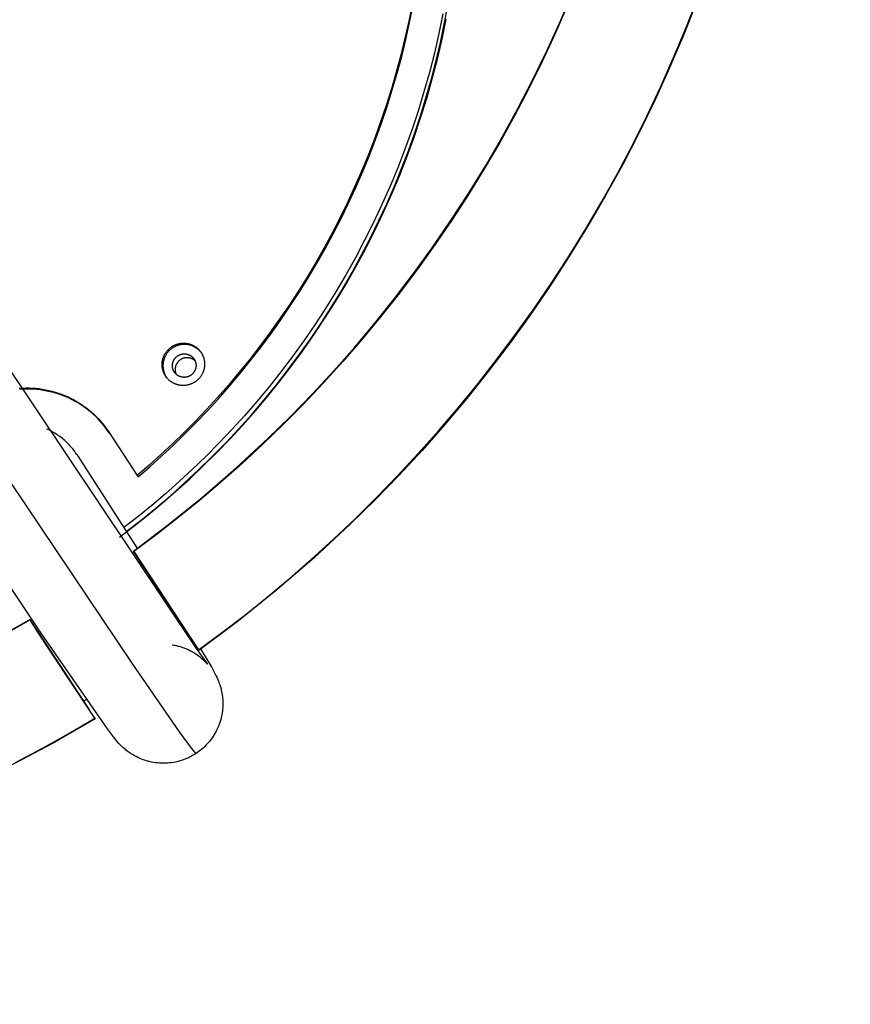
# Model space of a CAD drawing. Units: inches. Extents: x -241 to 535, y -258 to 271.
# Drawn here: x 118 to 127, y -140 to -129 of the extents above; entities that cross this region are included whole.
import ezdxf

# ---------------------------------------------------------------- set-up
doc = ezdxf.new("R2010")
doc.units = ezdxf.units.IN
doc.header["$MEASUREMENT"] = 0
doc.layers.add('ASTM$TEXT', color=7, linetype='Continuous', true_color=0x000000)
doc.layers.add('Make2D$Visible$Curves', color=7, linetype='Continuous', true_color=0x000000)
doc.styles.add('Dynamo - Foot-Inch Architectural (w_mm)', font='txt')
doc.dimstyles.new('Dynamo - Foot-Inch Architectural (w_mm)', dxfattribs={"dimscale": 150, "dimtxt": 1, "dimasz": 0.125, "dimexe": 0.0625, "dimexo": 0.0625, "dimgap": 0.0625, "dimtad": 1, "dimtoh": 1, "dimdec": 3, "dimzin": 3, "dimdsep": 46, "dimlunit": 4, "dimtxsty": 'Dynamo - Foot-Inch Architectural (w_mm)', "dimcen": 0.125, "dimadec": 0, "dimazin": 1, "dimtfac": 1, "dimtdec": 4, "dimtix": 1, "dimtofl": 0, "dimtmove": 1, "dimatfit": 3, "dimfxl": 1, "dimtolj": 1, "dimtzin": 1, "dimarcsym": 0})

# ---------------------------------------------------------------- blocks, each defined once
blk = doc.blocks.new('*D7')
at = {"layer": 'ASTM$TEXT', "color": 0, "lineweight": -2}
for p, q in [((-157.017, -148.751), (-157.017, -172.983)), ((152.177, -148.751), (152.177, -172.983)), ((-138.267, -163.608), (133.427, -163.608))]:
    blk.add_line(p, q, dxfattribs=at)
at = {"layer": 'ASTM$TEXT', "color": 0}
for points in [[(-138.267, -160.483), (-138.267, -166.733), (-157.017, -163.608)], [(133.427, -166.733), (133.427, -160.483), (152.177, -163.608)]]:
    blk.add_solid(points, dxfattribs=at)
at = {"layer": 'Defpoints', "color": 0}
for p in [(-157.017, -139.376), (152.177, -139.376), (152.177, -163.608)]:
    blk.add_point(p, dxfattribs=at)
at = {"layer": 'ASTM$TEXT', "color": 0, "insert": (-2.42, -136.628), "char_height": 15, "attachment_point": 5, "style": 'Dynamo - Foot-Inch Architectural (w_mm)'}
blk.add_mtext('\\A1;25\'-9{\\H1.000000x;\\S1/4;}"', dxfattribs=at)

msp = doc.modelspace()

# ---------------------------------------------------------------- linework, layer by layer
at = {"layer": 'Make2D$Visible$Curves', "lineweight": -3}
for points in [[(109.7731, -120.8122), (119.8245, -135.8384), (119.9308, -135.9858), (119.9491, -136.0098), (119.9502, -136.0112), (119.9502, -136.0112)], [(119.8247, -136.9982), (119.824, -136.9983), (119.823, -136.9978), (119.8216, -136.9969), (119.82, -136.9955), (119.818, -136.9936), (119.8157, -136.9912), (119.8131, -136.9884), (119.8101, -136.985), (119.8033, -136.9769), (119.7952, -136.9668), (119.7751, -136.9407), (119.6426, -136.7576), (119.1252, -136.0083), (117.075, -132.9674), (109.2508, -121.2194)], [(119.8248, -136.9982), (119.8121, -137.0063), (119.7992, -137.0142), (119.7862, -137.0218), (119.773, -137.029), (119.7596, -137.0359), (119.7461, -137.0426), (119.7325, -137.0489), (119.7187, -137.0549), (119.7038, -137.061), (119.6888, -137.0667), (119.6737, -137.072), (119.6586, -137.0769), (119.6433, -137.0815), (119.6279, -137.0857), (119.6125, -137.0895), (119.597, -137.0929), (119.5752, -137.0971), (119.5534, -137.1005), (119.5315, -137.1031), (119.5097, -137.1051), (119.4873, -137.1063), (119.4649, -137.1068), (119.4534, -137.1067), (119.4419, -137.1064), (119.4192, -137.1053), (119.3968, -137.1035), (119.3747, -137.1009), (119.352, -137.0974), (119.3299, -137.0933), (119.3181, -137.0907), (119.3066, -137.088), (119.2953, -137.0852), (119.2843, -137.0822), (119.2628, -137.0758), (119.2423, -137.0689), (119.2313, -137.0648), (119.2206, -137.0607), (119.2002, -137.0523), (119.1894, -137.0475), (119.179, -137.0426), (119.1595, -137.033), (119.1489, -137.0274), (119.1389, -137.0218), (119.1205, -137.0111), (119.1101, -137.0047), (119.1005, -136.9985), (119.0832, -136.9868), (119.0731, -136.9795), (119.0638, -136.9727), (119.0478, -136.9602), (119.0378, -136.952), (119.0289, -136.9444), (119.0139, -136.9311), (119.0038, -136.9217), (118.9951, -136.9132), (118.9809, -136.8988), (118.9697, -136.8869), (118.9522, -136.8674), (118.9354, -136.8474), (118.9101, -136.8159), (118.8424, -136.7255), (118.1091, -135.6663), (108.6781, -121.5403)], [(119.1313, -134.7589), (119.5192, -134.4661), (119.8968, -134.1606), (120.264, -133.8426), (120.6204, -133.5125), (120.8695, -133.2681), (121.1125, -133.018), (121.3492, -132.7623), (121.5797, -132.501), (121.8037, -132.2344), (122.0212, -131.9626), (122.2321, -131.6856), (122.4363, -131.4035), (122.6419, -131.1042), (122.8398, -130.8001), (123.0299, -130.4914), (123.2121, -130.1782), (123.3863, -129.8606), (123.5524, -129.5388), (123.7104, -129.213), (123.8601, -128.8834), (124.0046, -128.5425)], [(119.8519, -135.8529), (120.1064, -135.665), (120.359, -135.4705), (120.6095, -135.2695), (120.8576, -135.062), (121.1032, -134.8478), (121.3459, -134.6272), (121.5856, -134.4001), (121.822, -134.1665), (122.0548, -133.9265), (122.2839, -133.6801), (122.509, -133.4274), (122.7299, -133.1686), (122.9462, -132.9036), (123.1578, -132.6326), (123.3645, -132.3557), (123.566, -132.073), (123.762, -131.7848), (123.9524, -131.491), (124.137, -131.1919), (124.3155, -130.8877), (124.4876, -130.5784), (124.6533, -130.2645), (124.8123, -129.9459), (124.9645, -129.623), (125.1096, -129.2959), (125.2475, -128.9649), (125.378, -128.6303)], [(125.3697, -128.6644), (125.2218, -129.04), (125.0641, -129.412), (124.9007, -129.7718), (124.7284, -130.1273), (124.5471, -130.4784), (124.3571, -130.8249), (124.1583, -131.1667), (123.9509, -131.5035), (123.735, -131.8353), (123.5106, -132.1618), (123.2879, -132.4695), (123.0578, -132.7716), (122.8206, -133.0682), (122.5762, -133.359), (122.3249, -133.6439), (122.0667, -133.9229), (121.8017, -134.1957), (121.53, -134.4622), (121.1297, -134.8326), (120.717, -135.1889), (120.2921, -135.5309), (119.8556, -135.8581)], [(119.0524, -134.5434), (119.2173, -134.4148), (119.3799, -134.2822), (119.54, -134.1455), (119.6974, -134.0049), (119.8521, -133.8605), (120.0039, -133.7122), (120.1525, -133.5602), (120.298, -133.4046), (120.4402, -133.2455), (120.5789, -133.083), (120.714, -132.9173), (120.8454, -132.7484), (120.973, -132.5764), (121.0966, -132.4015), (121.2163, -132.2239), (121.3318, -132.0437), (121.4432, -131.8609), (121.5502, -131.6759), (121.653, -131.4886), (121.7512, -131.2993), (121.845, -131.1082), (121.9343, -130.9153), (122.019, -130.7209), (122.099, -130.5251), (122.1744, -130.3281), (122.2452, -130.13), (122.3112, -129.931), (122.3726, -129.7313), (122.4293, -129.5309), (122.4813, -129.3302), (122.5286, -129.1292), (122.5712, -128.9281), (122.6103, -128.7213)], [(123.94, -128.7096), (123.8028, -129.0235), (123.6585, -129.3334), (123.5074, -129.6389), (123.3495, -129.9399), (123.1852, -130.2361), (123.0145, -130.5274), (122.8378, -130.8135), (122.6552, -131.0943), (122.467, -131.3696), (122.2734, -131.6392), (122.0747, -131.9031), (121.871, -132.161), (121.6627, -132.4129), (121.45, -132.6587), (121.2331, -132.8982), (121.0124, -133.1314), (120.7879, -133.3582), (120.56, -133.5786), (120.329, -133.7925), (120.0951, -133.9999), (119.8585, -134.2008), (119.6194, -134.3951), (119.3782, -134.5829), (119.1351, -134.7641)], [(122.2162, -128.7046), (122.1784, -128.8939), (122.1366, -129.0824), (122.0906, -129.2699), (122.0407, -129.4563), (121.9868, -129.6415), (121.929, -129.8254), (121.8673, -130.0078), (121.8018, -130.1887), (121.7326, -130.3678), (121.6596, -130.5452), (121.5831, -130.7206), (121.503, -130.894), (121.4195, -131.0653), (121.3326, -131.2343), (121.2425, -131.401), (121.1491, -131.5653), (121.0526, -131.7271), (120.9532, -131.8863), (120.8508, -132.0428), (120.7457, -132.1966), (120.6378, -132.3475), (120.5274, -132.4956), (120.4145, -132.6408), (120.2992, -132.7829), (120.1817, -132.922), (120.062, -133.0581), (119.9403, -133.191), (119.8166, -133.3208), (119.6912, -133.4474), (119.564, -133.5708), (119.4353, -133.6909), (119.3051, -133.8078), (119.1735, -133.9215)], [(119.1829, -133.9352), (119.3145, -133.8215), (119.4447, -133.7046), (119.5735, -133.5845), (119.7006, -133.4611), (119.8261, -133.3345), (119.9497, -133.2047), (120.0714, -133.0718), (120.1911, -132.9358), (120.3086, -132.7966), (120.4239, -132.6545), (120.5368, -132.5093), (120.6473, -132.3612), (120.7551, -132.2103), (120.8602, -132.0565), (120.9626, -131.9), (121.0621, -131.7408), (121.1585, -131.579), (121.2519, -131.4147), (121.3421, -131.248), (121.4289, -131.079), (121.5125, -130.9077), (121.5925, -130.7343), (121.6691, -130.5589), (121.742, -130.3815), (121.8112, -130.2024), (121.8767, -130.0215), (121.9384, -129.8391), (121.9962, -129.6552), (122.0501, -129.47), (122.1001, -129.2836), (122.146, -129.0961), (122.1879, -128.9076), (122.2257, -128.7184)], [(118.9775, -134.6044), (119.1358, -134.4837), (119.2928, -134.3588), (119.4482, -134.2296), (119.602, -134.096), (119.7539, -133.9582), (119.9039, -133.8162), (120.0516, -133.6699), (120.1971, -133.5194), (120.3401, -133.3648), (120.4804, -133.206), (120.6179, -133.0432), (120.7525, -132.8764), (120.8839, -132.7057), (121.012, -132.5311), (121.1366, -132.3529), (121.2576, -132.1709), (121.3749, -131.9854), (121.4882, -131.7965), (121.5975, -131.6043), (121.7026, -131.409), (121.8033, -131.2105), (121.8996, -131.0092), (121.9913, -130.8051), (122.0783, -130.5985), (122.1605, -130.3894), (122.2377, -130.1781), (122.31, -129.9646), (122.3772, -129.7493), (122.4392, -129.5323), (122.496, -129.3137), (122.5475, -129.0937), (122.5936, -128.8726)], [(122.556, -128.8122), (122.5113, -129.0304), (122.4614, -129.2474), (122.4064, -129.4632), (122.3462, -129.6775), (122.281, -129.8901), (122.2108, -130.1009), (122.1357, -130.3098), (122.0558, -130.5164), (121.9712, -130.7208), (121.8819, -130.9226), (121.7882, -131.1218), (121.6901, -131.3183), (121.5877, -131.5118), (121.4812, -131.7022), (121.3707, -131.8895), (121.2563, -132.0734), (121.1382, -132.254), (121.0166, -132.431), (120.8915, -132.6044), (120.7631, -132.7741), (120.6316, -132.94), (120.4971, -133.102), (120.3599, -133.2601), (120.2199, -133.4143), (120.0775, -133.5644), (119.9328, -133.7104), (119.7859, -133.8523), (119.637, -133.99), (119.4862, -134.1236), (119.3337, -134.253), (119.1796, -134.3783), (119.0242, -134.4993)], [(119.4891, -132.8253), (119.4862, -132.821), (119.4834, -132.8166), (119.4807, -132.8121), (119.478, -132.8074), (119.4754, -132.8027), (119.4729, -132.7979), (119.4706, -132.793), (119.4683, -132.788), (119.4661, -132.7829), (119.464, -132.7777), (119.462, -132.7725), (119.4602, -132.7671), (119.4585, -132.7617), (119.4569, -132.7562), (119.4554, -132.7506), (119.454, -132.745), (119.4528, -132.7393), (119.4518, -132.7336), (119.4508, -132.7277), (119.45, -132.7219), (119.4494, -132.716), (119.4489, -132.7101), (119.4486, -132.7041), (119.4484, -132.6981), (119.4483, -132.6921), (119.4485, -132.6861), (119.4487, -132.68), (119.4492, -132.674), (119.4498, -132.668), (119.4505, -132.6619), (119.4514, -132.6559), (119.4525, -132.6499), (119.4537, -132.644), (119.4551, -132.6381), (119.4566, -132.6322), (119.4582, -132.6263), (119.4601, -132.6206), (119.462, -132.6148), (119.4641, -132.6092), (119.4664, -132.6036), (119.4688, -132.598), (119.4713, -132.5926), (119.4739, -132.5872), (119.4767, -132.5819), (119.4796, -132.5767), (119.4826, -132.5716), (119.4857, -132.5666), (119.4889, -132.5617), (119.4923, -132.557), (119.4957, -132.5523), (119.4992, -132.5477), (119.5028, -132.5432), (119.5065, -132.5389), (119.5103, -132.5347), (119.5141, -132.5305), (119.518, -132.5266), (119.522, -132.5227), (119.5261, -132.5189), (119.5301, -132.5153), (119.5343, -132.5118), (119.5385, -132.5084), (119.5427, -132.5052), (119.5469, -132.502), (119.5512, -132.499), (119.5556, -132.4961), (119.56, -132.4932), (119.5646, -132.4905), (119.5692, -132.4878), (119.574, -132.4852), (119.5788, -132.4827), (119.5838, -132.4802), (119.5888, -132.4779), (119.594, -132.4757), (119.5992, -132.4736), (119.6045, -132.4716), (119.6099, -132.4697), (119.6153, -132.4679), (119.6208, -132.4662), (119.6264, -132.4647), (119.6321, -132.4633), (119.6378, -132.4621), (119.6436, -132.461), (119.6495, -132.46), (119.6553, -132.4591), (119.6613, -132.4584), (119.6672, -132.4579), (119.6732, -132.4575), (119.6792, -132.4573), (119.6853, -132.4572), (119.6913, -132.4572), (119.6974, -132.4575), (119.7034, -132.4578), (119.7095, -132.4584), (119.7155, -132.4591), (119.7215, -132.4599), (119.7275, -132.4609), (119.7335, -132.4621), (119.7394, -132.4634), (119.7453, -132.4648), (119.7512, -132.4664), (119.757, -132.4682), (119.7627, -132.4701), (119.7684, -132.4722), (119.774, -132.4743), (119.7795, -132.4767), (119.7849, -132.4791), (119.7903, -132.4817), (119.7956, -132.4844), (119.8008, -132.4873), (119.8058, -132.4902), (119.8108, -132.4933), (119.8157, -132.4964), (119.8205, -132.4997), (119.8252, -132.5031), (119.8297, -132.5066), (119.8342, -132.5101), (119.8385, -132.5138), (119.8427, -132.5175), (119.8468, -132.5213), (119.8508, -132.5251), (119.8546, -132.5291), (119.8583, -132.533), (119.8619, -132.5371), (119.8654, -132.5412), (119.8688, -132.5453), (119.872, -132.5495), (119.8751, -132.5537), (119.8781, -132.5579)], [(119.5645, -132.5101), (119.5598, -132.5133), (119.5551, -132.5167), (119.5505, -132.5201), (119.5459, -132.5237), (119.5414, -132.5274), (119.537, -132.5313), (119.5327, -132.5352), (119.5285, -132.5393), (119.5243, -132.5435), (119.5203, -132.5478), (119.5163, -132.5522), (119.5125, -132.5567), (119.5087, -132.5613), (119.5051, -132.566), (119.5016, -132.5708), (119.4982, -132.5756), (119.495, -132.5806), (119.4918, -132.5856), (119.4888, -132.5907), (119.486, -132.5959), (119.4832, -132.6012), (119.4806, -132.6065), (119.4782, -132.6118), (119.4758, -132.6172), (119.4736, -132.6226), (119.4716, -132.6281), (119.4697, -132.6336), (119.4679, -132.6391), (119.4663, -132.6447), (119.4649, -132.6502), (119.4635, -132.6558), (119.4623, -132.6614), (119.4613, -132.667), (119.4604, -132.6726), (119.4596, -132.6783), (119.4589, -132.6841), (119.4584, -132.6898), (119.4581, -132.6956), (119.4578, -132.7014), (119.4578, -132.7073), (119.4578, -132.7131), (119.458, -132.719), (119.4584, -132.7248), (119.4589, -132.7307), (119.4596, -132.7366), (119.4604, -132.7424), (119.4613, -132.7482), (119.4624, -132.754), (119.4637, -132.7598), (119.4651, -132.7655), (119.4666, -132.7712), (119.4683, -132.7768), (119.4701, -132.7824), (119.4721, -132.7879), (119.4742, -132.7934), (119.4764, -132.7988), (119.4788, -132.8041), (119.4812, -132.8093), (119.4838, -132.8145), (119.4866, -132.8196), (119.4894, -132.8246), (119.4923, -132.8295), (119.4954, -132.8343), (119.4985, -132.839)], [(119.5874, -132.4968), (119.5815, -132.4999), (119.5757, -132.5032), (119.57, -132.5066), (119.5645, -132.5101)], [(119.8827, -132.5649), (119.8799, -132.5612), (119.8769, -132.5575), (119.8739, -132.5538), (119.8708, -132.5502), (119.8676, -132.5466), (119.8643, -132.543), (119.8609, -132.5395), (119.8574, -132.5361), (119.8538, -132.5327), (119.8501, -132.5293), (119.8463, -132.5261), (119.8424, -132.5229), (119.8384, -132.5197), (119.8344, -132.5166), (119.8302, -132.5137), (119.826, -132.5107), (119.8217, -132.5079), (119.8173, -132.5052), (119.8128, -132.5025), (119.8083, -132.4999), (119.8037, -132.4974), (119.799, -132.4951), (119.7942, -132.4928), (119.7894, -132.4906), (119.7845, -132.4885), (119.7796, -132.4866), (119.7746, -132.4847), (119.7695, -132.483), (119.7644, -132.4813), (119.7593, -132.4798), (119.7541, -132.4784), (119.7489, -132.4771), (119.7437, -132.4759), (119.7384, -132.4749), (119.7331, -132.474), (119.7278, -132.4732), (119.7225, -132.4725), (119.7172, -132.4719), (119.7118, -132.4715), (119.7065, -132.4712), (119.7011, -132.471), (119.6958, -132.4709), (119.6905, -132.4709), (119.6852, -132.4711), (119.6799, -132.4714), (119.6746, -132.4718), (119.6694, -132.4723), (119.6642, -132.4729), (119.659, -132.4737), (119.6538, -132.4745), (119.6487, -132.4755), (119.6437, -132.4766), (119.6387, -132.4777), (119.6337, -132.479), (119.6288, -132.4804), (119.624, -132.4819), (119.6192, -132.4834), (119.6144, -132.4851), (119.6098, -132.4868), (119.6052, -132.4887), (119.6006, -132.4906), (119.5962, -132.4926), (119.5918, -132.4947), (119.5874, -132.4968)], [(119.5853, -132.7797), (119.5835, -132.7771), (119.5818, -132.7744), (119.5802, -132.7717), (119.5786, -132.7689), (119.5771, -132.7661), (119.5756, -132.7632), (119.5743, -132.7603), (119.573, -132.7574), (119.5717, -132.7544), (119.5706, -132.7513), (119.5695, -132.7483), (119.5685, -132.7452), (119.5675, -132.742), (119.5667, -132.7389), (119.5659, -132.7357), (119.5652, -132.7325), (119.5646, -132.7293), (119.5641, -132.7261), (119.5636, -132.7228), (119.5633, -132.7196), (119.563, -132.7163), (119.5628, -132.7131), (119.5627, -132.7098), (119.5626, -132.7066), (119.5627, -132.7033), (119.5628, -132.7001), (119.563, -132.6969), (119.5633, -132.6937), (119.5636, -132.6905), (119.5641, -132.6874), (119.5646, -132.6842), (119.5652, -132.6811), (119.5658, -132.678), (119.5666, -132.6749), (119.5674, -132.6718), (119.5683, -132.6688), (119.5693, -132.6657), (119.5703, -132.6626), (119.5714, -132.6596), (119.5727, -132.6566), (119.5739, -132.6536), (119.5753, -132.6506), (119.5768, -132.6477), (119.5783, -132.6448), (119.5799, -132.6419), (119.5815, -132.6391), (119.5833, -132.6363), (119.5851, -132.6335), (119.587, -132.6308), (119.5889, -132.6281), (119.5909, -132.6255), (119.593, -132.623), (119.5951, -132.6205), (119.5973, -132.618), (119.5996, -132.6157), (119.6019, -132.6133), (119.6042, -132.6111), (119.6066, -132.6089), (119.6091, -132.6068), (119.6116, -132.6047), (119.6141, -132.6027), (119.6166, -132.6008), (119.6192, -132.5989), (119.6219, -132.5971)], [(119.8137, -132.6543), (119.8118, -132.6525), (119.8098, -132.6507), (119.8078, -132.6489), (119.8057, -132.6472), (119.8035, -132.6455), (119.8014, -132.6439), (119.7991, -132.6422), (119.7968, -132.6407), (119.7945, -132.6391), (119.7922, -132.6376), (119.7898, -132.6362), (119.7873, -132.6348), (119.7848, -132.6334), (119.7823, -132.6321), (119.7797, -132.6309), (119.7772, -132.6297), (119.7745, -132.6286), (119.7719, -132.6275), (119.7692, -132.6264), (119.7665, -132.6255), (119.7637, -132.6246), (119.7609, -132.6237), (119.7582, -132.6229), (119.7553, -132.6222), (119.7525, -132.6215), (119.7497, -132.6209), (119.7468, -132.6204), (119.7439, -132.6199), (119.7411, -132.6195), (119.7382, -132.6191), (119.7353, -132.6189), (119.7324, -132.6186), (119.7295, -132.6185), (119.7266, -132.6184), (119.7237, -132.6184), (119.7208, -132.6184), (119.7179, -132.6185), (119.7151, -132.6187), (119.7122, -132.6189), (119.7094, -132.6192), (119.7065, -132.6195), (119.7037, -132.6199), (119.7009, -132.6204), (119.6981, -132.6209), (119.6954, -132.6215), (119.6927, -132.6222), (119.69, -132.6228), (119.6873, -132.6236), (119.6847, -132.6244), (119.682, -132.6252), (119.6795, -132.6261), (119.6769, -132.6271), (119.6744, -132.6281), (119.6719, -132.6291), (119.6695, -132.6302), (119.6671, -132.6313), (119.6647, -132.6325), (119.6624, -132.6337), (119.6601, -132.6349), (119.6579, -132.6362), (119.6557, -132.6375), (119.6535, -132.6388), (119.6514, -132.6402), (119.6493, -132.6416), (119.6472, -132.643), (119.6452, -132.6445), (119.6432, -132.6461), (119.6412, -132.6477), (119.6392, -132.6493), (119.6372, -132.651), (119.6352, -132.6527), (119.6333, -132.6545), (119.6314, -132.6564), (119.6295, -132.6583), (119.6277, -132.6602), (119.6258, -132.6622), (119.624, -132.6642), (119.6223, -132.6663), (119.6206, -132.6684), (119.6189, -132.6706), (119.6172, -132.6729), (119.6156, -132.6751), (119.614, -132.6774), (119.6125, -132.6798), (119.611, -132.6822), (119.6096, -132.6846), (119.6082, -132.6871), (119.6069, -132.6896), (119.6056, -132.6922), (119.6043, -132.6948), (119.6031, -132.6974), (119.602, -132.7001), (119.6009, -132.7027), (119.5999, -132.7055), (119.599, -132.7082), (119.5981, -132.7109), (119.5973, -132.7137), (119.5965, -132.7165), (119.5958, -132.7194), (119.5951, -132.7222), (119.5945, -132.725), (119.594, -132.7279), (119.5936, -132.7308), (119.5932, -132.7337), (119.5928, -132.7365), (119.5926, -132.7394), (119.5924, -132.7423), (119.5923, -132.7452), (119.5922, -132.7481), (119.5922, -132.751), (119.5922, -132.7538), (119.5924, -132.7567), (119.5926, -132.7596), (119.5928, -132.7624), (119.5931, -132.7652), (119.5935, -132.768), (119.5939, -132.7708), (119.5944, -132.7736), (119.5949, -132.7763), (119.5955, -132.779), (119.5962, -132.7817), (119.5969, -132.7844), (119.5977, -132.787), (119.5985, -132.7896), (119.5994, -132.7922), (119.6003, -132.7947), (119.6012, -132.7972), (119.6022, -132.7997)], [(119.6219, -132.5971), (119.6243, -132.5956), (119.6268, -132.5941), (119.6293, -132.5926), (119.6319, -132.5912), (119.6345, -132.5898), (119.6372, -132.5884), (119.64, -132.5872), (119.6427, -132.5859), (119.6456, -132.5848), (119.6485, -132.5837), (119.6514, -132.5826), (119.6543, -132.5816), (119.6574, -132.5807), (119.6604, -132.5798), (119.6635, -132.5791), (119.6666, -132.5783), (119.6697, -132.5777), (119.6729, -132.5771), (119.6761, -132.5766), (119.6794, -132.5762), (119.6826, -132.5759), (119.6859, -132.5756), (119.6892, -132.5755), (119.6925, -132.5754), (119.6958, -132.5754), (119.6991, -132.5754), (119.7024, -132.5756), (119.7057, -132.5759), (119.709, -132.5762), (119.7123, -132.5766), (119.7156, -132.5771), (119.7189, -132.5777), (119.7221, -132.5783), (119.7254, -132.5791), (119.7286, -132.5799), (119.7318, -132.5808), (119.7349, -132.5818), (119.7381, -132.5829), (119.7412, -132.584), (119.7442, -132.5852), (119.7472, -132.5865), (119.7502, -132.5879), (119.7531, -132.5893), (119.756, -132.5908), (119.7588, -132.5924), (119.7616, -132.594), (119.7643, -132.5957), (119.767, -132.5975), (119.7696, -132.5993), (119.7722, -132.6011), (119.7747, -132.603), (119.7771, -132.605), (119.7795, -132.607), (119.7818, -132.6091), (119.784, -132.6111), (119.7862, -132.6133), (119.7883, -132.6154), (119.7903, -132.6176), (119.7923, -132.6198), (119.7942, -132.6221), (119.7961, -132.6244), (119.7978, -132.6267), (119.7995, -132.629), (119.8012, -132.6313)], [(119.8781, -132.5579), (119.8807, -132.5618), (119.8835, -132.5661), (119.8862, -132.5706), (119.8888, -132.5752), (119.8914, -132.5798), (119.8939, -132.5846), (119.8963, -132.5895), (119.8986, -132.5944), (119.9008, -132.5995), (119.9028, -132.6046), (119.9048, -132.6098), (119.9067, -132.6151), (119.9084, -132.6205), (119.91, -132.626), (119.9115, -132.6315), (119.9129, -132.6371), (119.9141, -132.6427), (119.9152, -132.6485), (119.9162, -132.6542), (119.917, -132.6601), (119.9177, -132.6659), (119.9182, -132.6718), (119.9186, -132.6778), (119.9188, -132.6838), (119.9189, -132.6898), (119.9188, -132.6958), (119.9185, -132.7018), (119.9181, -132.7078), (119.9176, -132.7138), (119.9169, -132.7199), (119.916, -132.7259), (119.915, -132.7319), (119.9138, -132.7378), (119.9125, -132.7438), (119.911, -132.7497), (119.9094, -132.7555), (119.9076, -132.7613), (119.9056, -132.7671), (119.9036, -132.7728), (119.9014, -132.7784), (119.899, -132.7839), (119.8965, -132.7894), (119.8939, -132.7948), (119.8911, -132.8001), (119.8883, -132.8054), (119.8853, -132.8105), (119.8822, -132.8155), (119.8789, -132.8205), (119.8756, -132.8253), (119.8722, -132.83), (119.8687, -132.8347), (119.8651, -132.8392), (119.8614, -132.8436), (119.8576, -132.8478), (119.8537, -132.852), (119.8498, -132.856), (119.8458, -132.8599), (119.8418, -132.8637), (119.8377, -132.8674), (119.8335, -132.8709), (119.8293, -132.8744), (119.825, -132.8777), (119.8208, -132.8808), (119.8165, -132.8839), (119.8121, -132.8868)], [(119.8012, -132.6313), (119.8029, -132.6339), (119.8046, -132.6366), (119.8063, -132.6393), (119.8078, -132.6421), (119.8093, -132.6449), (119.8108, -132.6478), (119.8122, -132.6507), (119.8135, -132.6536), (119.8147, -132.6566), (119.8159, -132.6597), (119.8169, -132.6627), (119.8179, -132.6658), (119.8189, -132.669), (119.8197, -132.6721), (119.8205, -132.6753), (119.8212, -132.6785), (119.8218, -132.6817), (119.8223, -132.6849), (119.8228, -132.6882), (119.8232, -132.6914), (119.8234, -132.6947), (119.8236, -132.6979), (119.8238, -132.7012), (119.8238, -132.7044), (119.8238, -132.7077), (119.8236, -132.7109), (119.8234, -132.7141), (119.8232, -132.7173), (119.8228, -132.7205), (119.8224, -132.7236), (119.8218, -132.7268), (119.8213, -132.7299), (119.8206, -132.733), (119.8199, -132.7361), (119.819, -132.7392), (119.8181, -132.7422), (119.8172, -132.7453), (119.8161, -132.7484), (119.815, -132.7514), (119.8138, -132.7544), (119.8125, -132.7574), (119.8111, -132.7604), (119.8097, -132.7633), (119.8082, -132.7662), (119.8066, -132.7691), (119.8049, -132.7719), (119.8031, -132.7747), (119.8013, -132.7775), (119.7995, -132.7802), (119.7975, -132.7829), (119.7955, -132.7855), (119.7934, -132.788), (119.7913, -132.7905), (119.7891, -132.793), (119.7869, -132.7953), (119.7846, -132.7977), (119.7822, -132.7999), (119.7798, -132.8021), (119.7774, -132.8042), (119.7749, -132.8063), (119.7723, -132.8083), (119.7698, -132.8102), (119.7672, -132.8121), (119.7645, -132.8139)], [(119.8121, -132.8868), (119.8077, -132.8896), (119.8033, -132.8924), (119.7987, -132.895), (119.7941, -132.8976), (119.7893, -132.9001), (119.7845, -132.9025), (119.7796, -132.9048), (119.7745, -132.907), (119.7694, -132.9091), (119.7642, -132.9111), (119.759, -132.913), (119.7536, -132.9148), (119.7482, -132.9165), (119.7427, -132.918), (119.7372, -132.9194), (119.7315, -132.9207), (119.7259, -132.9219), (119.7201, -132.9229), (119.7144, -132.9238), (119.7086, -132.9245), (119.7027, -132.9251), (119.6968, -132.9256), (119.6909, -132.9259), (119.685, -132.926), (119.679, -132.926), (119.6731, -132.9259), (119.6671, -132.9256), (119.6611, -132.9252), (119.6552, -132.9246), (119.6492, -132.9238), (119.6433, -132.923), (119.6374, -132.9219), (119.6315, -132.9207), (119.6257, -132.9194), (119.6199, -132.9179), (119.6141, -132.9162), (119.6084, -132.9145), (119.6028, -132.9125), (119.5972, -132.9105), (119.5917, -132.9083), (119.5863, -132.9059), (119.5809, -132.9035), (119.5757, -132.9009), (119.5705, -132.8982), (119.5654, -132.8954), (119.5604, -132.8924), (119.5555, -132.8894), (119.5506, -132.8862), (119.5459, -132.883), (119.5413, -132.8796), (119.5369, -132.8762), (119.5325, -132.8727), (119.5282, -132.8691), (119.5241, -132.8654), (119.52, -132.8616), (119.5161, -132.8578), (119.5123, -132.8539), (119.5086, -132.8499), (119.5051, -132.8459), (119.5016, -132.8419), (119.4983, -132.8378), (119.4951, -132.8337), (119.4921, -132.8295), (119.4891, -132.8253)], [(119.4985, -132.839), (119.4891, -132.8253)], [(119.7645, -132.8139), (119.7621, -132.8154), (119.7596, -132.8169), (119.7571, -132.8184), (119.7545, -132.8198), (119.7519, -132.8212), (119.7492, -132.8225), (119.7465, -132.8238), (119.7437, -132.8251), (119.7409, -132.8262), (119.738, -132.8273), (119.735, -132.8284), (119.7321, -132.8294), (119.7291, -132.8303), (119.726, -132.8312), (119.7229, -132.8319), (119.7198, -132.8327), (119.7167, -132.8333), (119.7135, -132.8339), (119.7103, -132.8344), (119.7071, -132.8348), (119.7038, -132.8351), (119.7006, -132.8354), (119.6973, -132.8355), (119.694, -132.8356), (119.6907, -132.8356), (119.6874, -132.8356), (119.6841, -132.8354), (119.6807, -132.8351), (119.6774, -132.8348), (119.6741, -132.8344), (119.6708, -132.8339), (119.6676, -132.8333), (119.6643, -132.8327), (119.6611, -132.8319), (119.6578, -132.8311), (119.6547, -132.8302), (119.6515, -132.8292), (119.6484, -132.8281), (119.6453, -132.827), (119.6422, -132.8258), (119.6392, -132.8245), (119.6362, -132.8231), (119.6333, -132.8217), (119.6304, -132.8202), (119.6276, -132.8186), (119.6248, -132.817), (119.6221, -132.8153), (119.6194, -132.8135), (119.6168, -132.8117), (119.6142, -132.8099), (119.6118, -132.808), (119.6093, -132.806), (119.607, -132.804), (119.6047, -132.8019), (119.6024, -132.7999), (119.6002, -132.7977), (119.5981, -132.7956), (119.5961, -132.7934), (119.5941, -132.7912), (119.5922, -132.7889), (119.5904, -132.7866), (119.5886, -132.7843), (119.5869, -132.782), (119.5853, -132.7797)], [(117.8662, -132.9564), (117.9024, -132.954), (117.9388, -132.9529), (117.9753, -132.953), (118.0119, -132.9544), (118.0485, -132.957), (118.0851, -132.9608), (118.1215, -132.9658), (118.1578, -132.9721), (118.1938, -132.9796), (118.2295, -132.9884), (118.2648, -132.9983), (118.2998, -133.0094), (118.3342, -133.0216), (118.3681, -133.035), (118.4014, -133.0494), (118.4341, -133.0649), (118.4661, -133.0814), (118.4974, -133.0989), (118.5279, -133.1173), (118.5575, -133.1366), (118.5864, -133.1567), (118.6143, -133.1776), (118.6414, -133.1992), (118.6675, -133.2215), (118.6927, -133.2444), (118.717, -133.2679), (118.7402, -133.2919), (118.7625, -133.3164), (118.7838, -133.3413), (118.8041, -133.3666), (118.8234, -133.3922), (118.8418, -133.418)], [(118.8631, -133.4494), (118.845, -133.4229), (118.8259, -133.3965), (118.8058, -133.3705), (118.7847, -133.3449), (118.7625, -133.3196), (118.7393, -133.2948), (118.7151, -133.2705), (118.6899, -133.2468), (118.6636, -133.2237), (118.6365, -133.2013), (118.6083, -133.1796), (118.5792, -133.1587), (118.5493, -133.1387), (118.5185, -133.1195), (118.4868, -133.1013), (118.4544, -133.0841), (118.4212, -133.0679), (118.3874, -133.0528), (118.3529, -133.0389), (118.3179, -133.0261), (118.2823, -133.0145), (118.2463, -133.0041), (118.2099, -132.9949), (118.1732, -132.987), (118.1362, -132.9804), (118.099, -132.975), (118.0616, -132.971), (118.0243, -132.9683), (117.9869, -132.9668), (117.9496, -132.9666), (117.9124, -132.9677), (117.8755, -132.9701)], [(118.5047, -133.6907), (118.4911, -133.6703), (118.481, -133.6562), (118.4705, -133.6421), (118.4596, -133.628), (118.4482, -133.6141), (118.4363, -133.6003), (118.4241, -133.5867), (118.4115, -133.5735), (118.3986, -133.5605), (118.3854, -133.5479), (118.372, -133.5356), (118.3584, -133.5238), (118.3447, -133.5124), (118.3308, -133.5015), (118.317, -133.4911), (118.3032, -133.4812), (118.2897, -133.4721), (118.2758, -133.463), (118.2614, -133.4541), (118.2465, -133.4455), (118.2314, -133.4371), (118.2159, -133.429), (118.2002, -133.4212), (118.1842, -133.4138), (118.1696, -133.4075)], [(118.8418, -133.418), (118.8536, -133.4357)], [(118.8418, -133.418), (118.8512, -133.4318)], [(118.8536, -133.4357), (118.8631, -133.4494)], [(118.8536, -133.4357), (119.1735, -133.9215)], [(118.5047, -133.6907), (119.1749, -134.7349)], [(119.1735, -133.9215), (119.1829, -133.9352)], [(119.8519, -135.8529), (119.1425, -134.7767), (119.1356, -134.7658), (119.1318, -134.7598), (119.1316, -134.7594), (119.1314, -134.7592), (119.1314, -134.7591), (119.1314, -134.759), (119.1314, -134.759), (119.1314, -134.759), (119.1314, -134.759), (119.1313, -134.759), (119.1313, -134.759), (119.1313, -134.759), (119.1313, -134.7589), (119.1313, -134.7589), (119.1313, -134.7589), (119.1313, -134.7589), (119.1313, -134.7589), (119.1313, -134.7589), (119.1313, -134.7589), (119.1313, -134.7589), (119.1313, -134.7589), (119.1313, -134.7589), (119.1313, -134.7589), (119.1313, -134.7589), (119.1313, -134.7589), (119.1313, -134.7589), (119.1313, -134.7589), (119.1313, -134.7589), (119.1313, -134.7589), (119.1313, -134.7589), (119.1313, -134.7589), (119.1313, -134.7589), (119.1313, -134.7589), (119.1313, -134.7589), (119.1313, -134.7589), (119.1313, -134.7589), (119.1313, -134.7589), (119.1313, -134.7589)], [(119.1313, -134.7589), (119.1313, -134.7589), (119.1313, -134.7589), (119.1313, -134.7589), (119.1313, -134.7589), (119.1314, -134.7589), (119.1314, -134.7589), (119.1314, -134.7589), (119.1314, -134.7589), (119.1314, -134.7589), (119.1314, -134.7589), (119.1314, -134.7589), (119.1314, -134.7589), (119.1314, -134.7589), (119.1314, -134.7589), (119.1314, -134.7589), (119.1314, -134.7589), (119.1314, -134.7589), (119.1314, -134.759), (119.1314, -134.759), (119.1314, -134.759), (119.1315, -134.759), (119.1315, -134.7591), (119.1316, -134.7592), (119.132, -134.7597), (119.1324, -134.7602), (119.1351, -134.7641)], [(119.1351, -134.7641), (119.8444, -135.8403), (119.8513, -135.8511), (119.8551, -135.8571), (119.8553, -135.8576), (119.8554, -135.8577), (119.8555, -135.8579)], [(117.9869, -135.5206), (117.5863, -135.7496), (117.1737, -135.9683)], [(117.5611, -135.7562), (117.9832, -135.5154)], [(117.9869, -135.5206), (117.9849, -135.5177), (117.9836, -135.5159), (117.9834, -135.5157), (117.9833, -135.5156), (117.9833, -135.5155), (117.9832, -135.5155), (117.9832, -135.5155), (117.9832, -135.5155), (117.9832, -135.5155), (117.9832, -135.5155), (117.9832, -135.5155), (117.9832, -135.5155), (117.9832, -135.5154), (117.9832, -135.5154), (117.9832, -135.5154), (117.9832, -135.5154), (117.9832, -135.5154), (117.9832, -135.5154), (117.9832, -135.5154), (117.9832, -135.5154), (117.9832, -135.5154), (117.9832, -135.5154), (117.9832, -135.5154), (117.9832, -135.5154), (117.9832, -135.5154), (117.9832, -135.5154), (117.9832, -135.5154), (117.9832, -135.5154), (117.9832, -135.5154), (117.9832, -135.5155), (117.9832, -135.5155), (117.9832, -135.5155), (117.9832, -135.5155), (117.9832, -135.5155), (117.9832, -135.5155), (117.9832, -135.5155), (117.9832, -135.5155), (117.9832, -135.5155), (117.9832, -135.5155), (117.9832, -135.5155), (117.9832, -135.5156), (117.9832, -135.5156), (117.9833, -135.5157), (117.9834, -135.516), (117.9837, -135.5164), (117.9874, -135.5224), (118.6867, -136.5843), (118.7037, -136.6094)], [(118.7074, -136.6146), (118.7074, -136.6146), (118.7074, -136.6146), (118.7074, -136.6146), (118.7074, -136.6146), (118.7074, -136.6146), (118.7074, -136.6146), (118.7074, -136.6146), (118.7074, -136.6146), (118.7074, -136.6146), (118.7074, -136.6146), (118.7074, -136.6146), (118.7074, -136.6146), (118.7074, -136.6146), (118.7074, -136.6146), (118.7074, -136.6146), (118.7074, -136.6146), (118.7074, -136.6146), (118.7074, -136.6146), (118.7074, -136.6146), (118.7074, -136.6146), (118.7074, -136.6146), (118.7074, -136.6146), (118.7074, -136.6146), (118.7074, -136.6146), (118.7074, -136.6146), (118.7074, -136.6146), (118.7074, -136.6146), (118.7074, -136.6146), (118.7074, -136.6146), (118.7074, -136.6145), (118.7074, -136.6145), (118.7074, -136.6145), (118.7074, -136.6145), (118.7074, -136.6145), (118.7074, -136.6145), (118.7073, -136.6144), (118.7073, -136.6144), (118.7072, -136.6141), (118.7069, -136.6137), (118.7032, -136.6077), (118.0039, -135.5458), (117.9869, -135.5206)], [(118.6443, -136.5192), (118.0525, -135.6213), (118.0467, -135.6123), (118.0436, -135.6073), (118.0434, -135.607), (118.0433, -135.6068), (118.0433, -135.6067), (118.0433, -135.6067), (118.0432, -135.6066), (118.0432, -135.6066), (118.0432, -135.6066), (118.0432, -135.6066), (118.0432, -135.6066), (118.0432, -135.6066), (118.0432, -135.6066), (118.0432, -135.6066), (118.0432, -135.6066), (118.0432, -135.6066), (118.0432, -135.6066), (118.0432, -135.6066), (118.0432, -135.6066), (118.0432, -135.6066), (118.0432, -135.6066), (118.0432, -135.6066), (118.0432, -135.6066), (118.0432, -135.6066), (118.0432, -135.6066), (118.0432, -135.6066), (118.0432, -135.6066), (118.0432, -135.6066), (118.0432, -135.6066), (118.0432, -135.6066), (118.0432, -135.6066), (118.0432, -135.6066), (118.0432, -135.6066), (118.0432, -135.6066), (118.0432, -135.6066), (118.0432, -135.6066), (118.0432, -135.6066), (118.0432, -135.6066), (118.0433, -135.6066), (118.0433, -135.6066), (118.0433, -135.6066), (118.0433, -135.6066), (118.0433, -135.6067), (118.0434, -135.6068), (118.0436, -135.607), (118.0446, -135.6084), (118.0463, -135.6109)], [(118.0463, -135.6109), (118.6381, -136.5087), (118.6438, -136.5177), (118.647, -136.5227), (118.6471, -136.523), (118.6473, -136.5232), (118.6473, -136.5233), (118.6473, -136.5234), (118.6473, -136.5234), (118.6474, -136.5234), (118.6474, -136.5234), (118.6474, -136.5234), (118.6474, -136.5235), (118.6474, -136.5235), (118.6474, -136.5235), (118.6474, -136.5235), (118.6474, -136.5235), (118.6474, -136.5235), (118.6474, -136.5235), (118.6474, -136.5235), (118.6474, -136.5235), (118.6474, -136.5235), (118.6474, -136.5235), (118.6474, -136.5235), (118.6474, -136.5235), (118.6474, -136.5235), (118.6474, -136.5235), (118.6474, -136.5235), (118.6474, -136.5235), (118.6474, -136.5235), (118.6474, -136.5235), (118.6474, -136.5235), (118.6474, -136.5235), (118.6474, -136.5235), (118.6474, -136.5235), (118.6474, -136.5235), (118.6474, -136.5235), (118.6473, -136.5235), (118.6473, -136.5235), (118.6473, -136.5235), (118.6473, -136.5235), (118.6473, -136.5234), (118.6473, -136.5234), (118.6473, -136.5234), (118.6472, -136.5234), (118.6472, -136.5233), (118.647, -136.5231), (118.646, -136.5216), (118.6443, -136.5192)], [(119.7347, -135.6721), (119.717, -135.6852)], [(119.9502, -136.0112), (119.9502, -136.0112), (119.948, -136.0086), (119.9419, -136.0015), (119.9366, -135.9956), (119.929, -135.9876), (119.9181, -135.9766), (119.9109, -135.9696), (119.9022, -135.9615), (119.8889, -135.9496), (119.8808, -135.9427), (119.8715, -135.9351), (119.8564, -135.9233), (119.8476, -135.9168), (119.8379, -135.9099), (119.8212, -135.8986), (119.8118, -135.8926), (119.8017, -135.8863), (119.7837, -135.8758), (119.7739, -135.8704), (119.7635, -135.8649), (119.7443, -135.8554), (119.7341, -135.8506), (119.7234, -135.8458), (119.7032, -135.8375), (119.6926, -135.8334), (119.6817, -135.8294), (119.6613, -135.8226), (119.64, -135.8162), (119.6291, -135.8132), (119.6178, -135.8104), (119.6064, -135.8077), (119.5947, -135.8052), (119.5774, -135.8019), (119.5598, -135.799)], [(119.8715, -135.8387), (119.9973, -136.0486), (120.0282, -136.1043), (120.044, -136.1349), (120.0535, -136.1545), (120.0649, -136.1798), (120.0731, -136.2), (120.0779, -136.2123), (120.0831, -136.2267), (120.0884, -136.2425), (120.0942, -136.2614), (120.1004, -136.2842), (120.1036, -136.2975), (120.1069, -136.3123), (120.1105, -136.3307), (120.1138, -136.3514), (120.1154, -136.3627), (120.1169, -136.3746), (120.1181, -136.3873), (120.1192, -136.4006), (120.1204, -136.4211), (120.1209, -136.443), (120.1209, -136.4545), (120.1207, -136.4663), (120.1202, -136.4784), (120.1195, -136.4909), (120.1178, -136.5124), (120.1152, -136.5347), (120.1136, -136.546), (120.1118, -136.5575), (120.1097, -136.5692), (120.1074, -136.5809), (120.1026, -136.6025), (120.0969, -136.6243), (120.0904, -136.6463), (120.0869, -136.6573), (120.083, -136.6684), (120.0753, -136.6892), (120.0668, -136.7098), (120.0574, -136.7304), (120.0473, -136.7508), (120.0369, -136.7701), (120.0259, -136.7891), (120.0141, -136.8079), (120.0017, -136.8263), (119.9891, -136.8436), (119.976, -136.8605), (119.9623, -136.8771), (119.948, -136.8932), (119.9341, -136.9079), (119.9197, -136.9222), (119.9049, -136.936), (119.8897, -136.9494), (119.8741, -136.9623), (119.858, -136.9748), (119.8416, -136.9867), (119.8248, -136.9982)], [(119.8555, -135.8579), (119.8555, -135.8579), (119.8555, -135.858), (119.8556, -135.858), (119.8556, -135.858), (119.8556, -135.858), (119.8556, -135.858), (119.8556, -135.858), (119.8556, -135.858), (119.8556, -135.858), (119.8556, -135.858), (119.8556, -135.858), (119.8556, -135.858), (119.8556, -135.8581), (119.8556, -135.8581), (119.8556, -135.8581), (119.8556, -135.8581), (119.8556, -135.8581), (119.8556, -135.8581), (119.8556, -135.8581), (119.8556, -135.8581), (119.8556, -135.8581), (119.8556, -135.8581), (119.8556, -135.8581), (119.8556, -135.8581), (119.8556, -135.8581), (119.8556, -135.8581), (119.8556, -135.8581), (119.8556, -135.8581), (119.8556, -135.8581), (119.8556, -135.8581), (119.8555, -135.8581), (119.8555, -135.8581), (119.8555, -135.8581), (119.8555, -135.8581), (119.8555, -135.858), (119.8555, -135.858), (119.8555, -135.858), (119.8555, -135.858), (119.8555, -135.858), (119.8555, -135.858), (119.8555, -135.858), (119.8554, -135.8579), (119.8554, -135.8579), (119.8552, -135.8577), (119.8548, -135.8572), (119.8519, -135.8529)], [(118.6126, -136.4004), (118.5776, -136.42)], [(118.7074, -136.6146), (118.2345, -136.8866), (117.7527, -137.142)], [(117.8251, -137.0979), (118.1237, -136.94), (118.4166, -136.7771), (118.7037, -136.6094)], [(118.7037, -136.6094), (118.7064, -136.6133), (118.7068, -136.6139), (118.7071, -136.6143), (118.7072, -136.6144), (118.7073, -136.6145), (118.7073, -136.6145), (118.7073, -136.6145), (118.7073, -136.6145), (118.7074, -136.6146), (118.7074, -136.6146), (118.7074, -136.6146), (118.7074, -136.6146), (118.7074, -136.6146), (118.7074, -136.6146), (118.7074, -136.6146), (118.7074, -136.6146), (118.7074, -136.6146), (118.7074, -136.6146), (118.7074, -136.6146), (118.7074, -136.6146), (118.7074, -136.6146), (118.7074, -136.6146), (118.7074, -136.6146), (118.7074, -136.6146), (118.7074, -136.6146), (118.7074, -136.6146), (118.7074, -136.6146), (118.7074, -136.6146)], [(119.8248, -136.9982), (119.8248, -136.9982), (119.8247, -136.9982), (119.8247, -136.9982), (119.8247, -136.9982)]]:
    msp.add_lwpolyline(points, dxfattribs=at)

# ---------------------------------------------------------------- dimensions: what is measured, and where the dimension line sits
at = {"layer": 'ASTM$TEXT'}
dim = msp.add_linear_dim(base=(152.1766, -163.6081), p1=(-157.0172, -139.3758), p2=(152.1766, -139.3758), dimstyle='Dynamo - Foot-Inch Architectural (w_mm)', override={"dimscale": 150, "dimtxt": 0.1, "dimasz": 0.125, "dimexe": 0.0625, "dimgap": 0.0625, "dimtad": 1, "dimtih": 0, "dimtoh": 0, "dimdec": 3, "dimlfac": 1, "dimzin": 3, "dimlunit": 4, "dimtxsty": 'Dynamo - Foot-Inch Architectural (w_mm)', "dimsah": 0, "dimcen": 0.125, "dimazin": 1, "dimtix": 0, "dimtmove": 0, "dimtzin": 1}, dxfattribs=at)
dim.commit()
dim.dimension.update_dxf_attribs({"geometry": '*D7', "text_midpoint": (-2.4203, -136.6281)})

doc.saveas('drawing.dxf')
